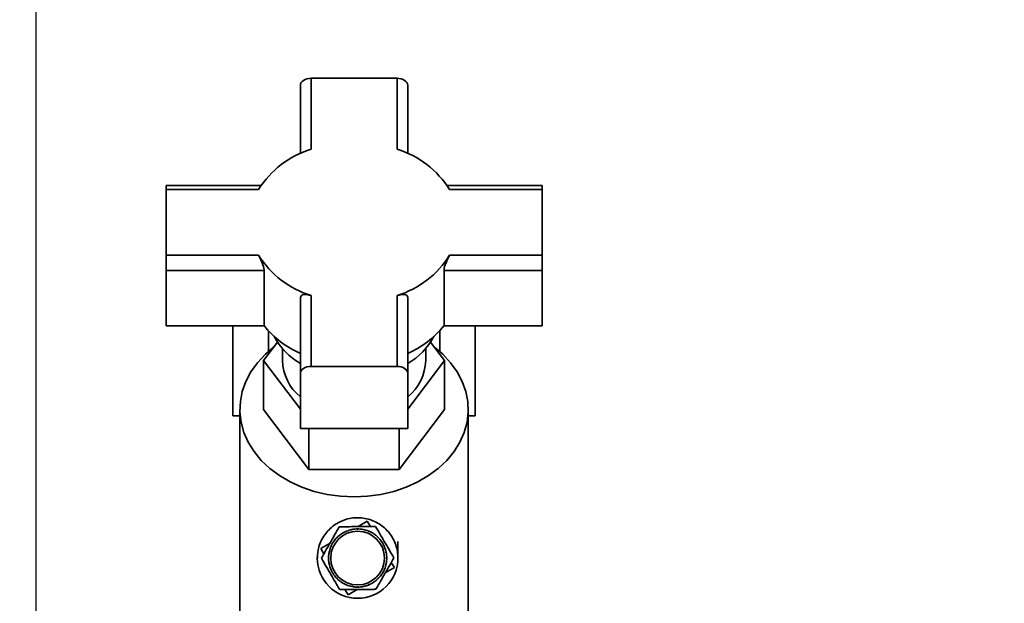
# Paper-space layout 'Blatt1' of a CAD drawing. Units: millimetres. Extents: x 0 to 5940, y 0 to 4200.
# Drawn here: x 1558 to 1778, y 3524 to 3654 of the extents above; entities that cross this region are included whole.
import ezdxf

# ---------------------------------------------------------------- set-up
doc = ezdxf.new("R2010")
doc.units = ezdxf.units.MM
doc.header["$LTSCALE"] = 10
doc.layers.add('1', color=7, linetype='Continuous')
doc.styles.add('SLDTEXTSTYLE0', font='TXT', dxfattribs={"width": 0.605})
doc.dimstyles.new('SLDDIMSTYLE0', dxfattribs={"dimtxt": 35, "dimasz": 25, "dimexe": 0, "dimexo": 0.0625, "dimgap": 8.75, "dimtad": 1, "dimdec": 1, "dimrnd": 1e-09, "dimzin": 4, "dimdsep": 46, "dimtxsty": 'SLDTEXTSTYLE0', "dimsah": 1, "dimcen": 0.09, "dimadec": 0, "dimazin": 1, "dimtfac": 1, "dimtdec": 1, "dimtofl": 0, "dimtmove": 0, "dimatfit": 3, "dimfxl": 1, "dimfrac": 2, "dimtolj": 1, "dimtzin": 12, "dimarcsym": 0})
doc.dimstyles.new('SLDDIMSTYLE1', dxfattribs={"dimtxt": 35, "dimasz": 25, "dimexe": 0, "dimexo": 0.0625, "dimgap": 8.75, "dimtad": 1, "dimdec": 1, "dimrnd": 1e-09, "dimzin": 12, "dimdsep": 46, "dimtxsty": 'SLDTEXTSTYLE0', "dimsah": 1, "dimcen": 0.09, "dimadec": 0, "dimazin": 3, "dimtfac": 1, "dimtdec": 1, "dimtofl": 0, "dimtmove": 0, "dimatfit": 3, "dimfxl": 1, "dimfrac": 2, "dimtolj": 1, "dimtzin": 12, "dimarcsym": 0})

# ---------------------------------------------------------------- blocks, each defined once
blk = doc.blocks.new('_D')
at = {"layer": '1'}
for p, q in [((716.98, 3514.59), (716.98, 3928.32)), ((2145.9, 3202.59), (2145.9, 3928.32)), ((2145.9, 3918.32), (716.98, 3918.32))]:
    blk.add_line(p, q, dxfattribs=at)
for points in [[(716.98, 3918.32), (741.98, 3914.32), (741.98, 3922.32)], [(2145.9, 3918.32), (2120.9, 3922.32), (2120.9, 3914.32)]]:
    blk.add_solid(points, dxfattribs=at)
at = {"layer": '1', "insert": (1339.2, 3963.43), "char_height": 35, "attachment_point": 1, "style": 'SLDTEXTSTYLE0'}
blk.add_mtext('ca. 1450', dxfattribs=at)
blk = doc.blocks.new('_D_2')
at = {"layer": '1'}
for p, q in [((1561.98, 3404.59), (1561.98, 3820.97)), ((1961.98, 3404.59), (1961.98, 3820.97)), ((1561.98, 3810.97), (1961.98, 3810.97))]:
    blk.add_line(p, q, dxfattribs=at)
for points in [[(1561.98, 3810.97), (1586.98, 3806.97), (1586.98, 3814.97)], [(1961.98, 3810.97), (1936.98, 3814.97), (1936.98, 3806.97)]]:
    blk.add_solid(points, dxfattribs=at)
at = {"layer": '1', "insert": (1721.87, 3856.09), "char_height": 35, "attachment_point": 1, "style": 'SLDTEXTSTYLE0'}
blk.add_mtext('400', dxfattribs=at)

psp = doc.layouts.new('Blatt1')

# ---------------------------------------------------------------- linework, layer by layer
at = {"color": 7, "linetype": 'Continuous', "lineweight": 35}
for p, q in [((1620.98, 3639.43), (1620.98, 3624.18)), ((1623.38, 3640.97), (1623.38, 3625.14)), ((1642.58, 3640.97), (1623.38, 3640.97)), ((1642.58, 3625.14), (1642.58, 3640.97)), ((1644.98, 3624.18), (1644.98, 3639.43)), ((1612.18, 3617.01), (1590.98, 3617.01)), ((1590.98, 3616.15), (1590.98, 3617.01)), ((1590.98, 3616.15), (1590.98, 3601.44)), ((1611.64, 3616.15), (1590.98, 3616.15)), ((1674.98, 3617.01), (1653.78, 3617.01)), ((1674.98, 3616.15), (1654.32, 3616.15)), ((1674.98, 3616.15), (1674.98, 3617.01)), ((1674.98, 3601.44), (1674.98, 3616.15)), ((1590.98, 3601.44), (1611.64, 3601.44)), ((1590.98, 3601.44), (1590.98, 3598.06)), ((1654.32, 3601.44), (1674.98, 3601.44)), ((1674.98, 3601.44), (1674.98, 3598.06)), ((1590.98, 3598.06), (1612.89, 3598.06)), ((1590.98, 3585.72), (1590.98, 3598.06)), ((1612.89, 3598.06), (1612.89, 3585.72)), ((1653.07, 3585.72), (1653.07, 3598.06)), ((1653.07, 3598.06), (1674.98, 3598.06)), ((1674.98, 3598.06), (1674.98, 3585.72)), ((1620.98, 3591.86), (1620.98, 3575.08)), ((1623.38, 3592.45), (1623.38, 3576.62)), ((1642.58, 3576.62), (1642.58, 3592.45)), ((1644.98, 3575.08), (1644.98, 3591.86)), ((1590.98, 3585.72), (1612.89, 3585.72)), ((1605.92, 3585.72), (1605.92, 3565.59)), ((1613.84, 3584.59), (1613.84, 3579.93)), ((1652.11, 3579.93), (1652.11, 3584.59)), ((1653.07, 3585.72), (1674.98, 3585.72)), ((1660.04, 3565.59), (1660.04, 3585.72)), ((1612.77, 3577.94), (1615.87, 3582.06)), ((1650.08, 3582.06), (1653.18, 3577.94)), ((1616.98, 3580.61), (1616.98, 3577.94)), ((1648.98, 3577.94), (1648.98, 3580.61)), ((1620.98, 3567.05), (1612.77, 3577.94)), ((1612.77, 3577.94), (1612.77, 3567.01)), ((1653.18, 3577.94), (1644.98, 3567.05)), ((1653.18, 3577.94), (1653.18, 3567.01)), ((1623.38, 3576.62), (1642.58, 3576.62)), ((1620.98, 3575.08), (1620.98, 3562.74)), ((1644.98, 3562.74), (1644.98, 3575.08)), ((1607.48, 3567.01), (1607.48, 3522.02)), ((1612.77, 3567.01), (1622.87, 3553.61)), ((1643.08, 3553.61), (1653.18, 3567.01)), ((1658.48, 3522.02), (1658.48, 3567.01)), ((1605.92, 3565.59), (1607.48, 3565.59)), ((1658.48, 3565.59), (1660.04, 3565.59)), ((1620.98, 3562.74), (1644.98, 3562.74)), ((1622.87, 3562.74), (1622.87, 3553.61)), ((1643.08, 3562.74), (1643.08, 3553.61)), ((1622.87, 3553.61), (1643.08, 3553.61)), ((1633.05, 3540.23), (1633.05, 3540.28)), ((1633.15, 3540.29), (1633.15, 3540.24)), ((1633.68, 3540.27), (1633.68, 3540.32)), ((1633.78, 3540.32), (1633.78, 3540.27)), ((1633.88, 3540.84), (1635.92, 3542.03)), ((1634.32, 3540.25), (1634.32, 3540.3)), ((1634.42, 3540.24), (1634.32, 3540.25)), ((1634.42, 3540.29), (1634.42, 3540.24)), ((1635.92, 3542.03), (1636.61, 3540.85)), ((1629.15, 3538.32), (1629.11, 3538.35)), ((1629.22, 3538.39), (1629.15, 3538.32)), ((1629.18, 3538.43), (1629.22, 3538.39)), ((1629.61, 3538.75), (1629.58, 3538.79)), ((1629.69, 3538.81), (1629.61, 3538.75)), ((1629.66, 3538.85), (1629.69, 3538.81)), ((1630.12, 3539.13), (1630.09, 3539.18)), ((1630.2, 3539.19), (1630.12, 3539.13)), ((1630.17, 3539.23), (1630.2, 3539.19)), ((1630.65, 3539.47), (1630.63, 3539.51)), ((1630.74, 3539.51), (1630.65, 3539.47)), ((1630.72, 3539.56), (1630.74, 3539.51)), ((1631.22, 3539.75), (1631.2, 3539.79)), ((1631.31, 3539.78), (1631.22, 3539.75)), ((1631.3, 3539.83), (1631.31, 3539.78)), ((1631.82, 3539.97), (1631.8, 3540.01)), ((1631.91, 3540), (1631.82, 3539.97)), ((1631.9, 3540.04), (1631.91, 3540)), ((1632.43, 3540.13), (1632.42, 3540.18)), ((1632.53, 3540.15), (1632.43, 3540.13)), ((1632.52, 3540.2), (1632.53, 3540.15)), ((1633.15, 3540.24), (1633.05, 3540.23)), ((1634.94, 3540.16), (1634.95, 3540.21)), ((1635.04, 3540.14), (1634.94, 3540.16)), ((1635.05, 3540.19), (1635.04, 3540.14)), ((1635.56, 3540.02), (1635.57, 3540.06)), ((1635.66, 3539.99), (1635.56, 3540.02)), ((1635.67, 3540.04), (1635.66, 3539.99)), ((1636.16, 3539.81), (1636.18, 3539.86)), ((1636.25, 3539.77), (1636.16, 3539.81)), ((1636.27, 3539.82), (1636.25, 3539.77)), ((1636.73, 3539.55), (1636.76, 3539.59)), ((1636.82, 3539.5), (1636.73, 3539.55)), ((1636.85, 3539.55), (1636.82, 3539.5)), ((1637.28, 3539.23), (1637.31, 3539.27)), ((1637.37, 3539.18), (1637.28, 3539.23)), ((1637.39, 3539.22), (1637.37, 3539.18)), ((1637.8, 3538.86), (1637.83, 3538.9)), ((1637.87, 3538.8), (1637.8, 3538.86)), ((1637.9, 3538.84), (1637.87, 3538.8)), ((1638.27, 3538.44), (1638.3, 3538.48)), ((1638.34, 3538.37), (1638.27, 3538.44)), ((1638.38, 3538.41), (1638.34, 3538.37)), ((1625.56, 3535.97), (1627.6, 3537.16)), ((1626.25, 3534.79), (1625.56, 3535.97)), ((1627.78, 3536.21), (1627.73, 3536.23)), ((1627.77, 3536.32), (1627.82, 3536.3)), ((1627.82, 3536.3), (1627.78, 3536.21)), ((1628.04, 3536.78), (1628, 3536.81)), ((1628.04, 3536.9), (1628.09, 3536.87)), ((1628.09, 3536.87), (1628.04, 3536.78)), ((1628.36, 3537.33), (1628.32, 3537.36)), ((1628.41, 3537.41), (1628.36, 3537.33)), ((1628.37, 3537.44), (1628.41, 3537.41)), ((1628.73, 3537.84), (1628.69, 3537.88)), ((1628.79, 3537.92), (1628.73, 3537.84)), ((1628.75, 3537.95), (1628.79, 3537.92)), ((1638.7, 3537.98), (1638.74, 3538.01)), ((1638.77, 3537.9), (1638.7, 3537.98)), ((1638.8, 3537.93), (1638.77, 3537.9)), ((1639.08, 3537.47), (1639.13, 3537.5)), ((1639.14, 3537.39), (1639.08, 3537.47)), ((1639.18, 3537.42), (1639.14, 3537.39)), ((1639.42, 3536.94), (1639.46, 3536.96)), ((1639.47, 3536.85), (1639.42, 3536.94)), ((1639.51, 3536.87), (1639.47, 3536.85)), ((1639.7, 3536.37), (1639.74, 3536.39)), ((1639.73, 3536.28), (1639.7, 3536.37)), ((1639.78, 3536.29), (1639.73, 3536.28)), ((1624.79, 3534.35), (1624.79, 3533.82)), ((1627.27, 3533.83), (1627.32, 3533.83)), ((1627.32, 3533.73), (1627.27, 3533.73)), ((1627.34, 3534.37), (1627.29, 3534.37)), ((1627.3, 3534.47), (1627.35, 3534.47)), ((1627.35, 3534.47), (1627.34, 3534.37)), ((1627.43, 3534.99), (1627.38, 3535)), ((1627.4, 3535.1), (1627.45, 3535.09)), ((1627.45, 3535.09), (1627.43, 3534.99)), ((1627.57, 3535.61), (1627.53, 3535.62)), ((1627.55, 3535.72), (1627.6, 3535.71)), ((1627.6, 3535.71), (1627.57, 3535.61)), ((1639.92, 3535.77), (1639.96, 3535.79)), ((1639.95, 3535.68), (1639.92, 3535.77)), ((1639.99, 3535.69), (1639.95, 3535.68)), ((1640.08, 3535.16), (1640.13, 3535.17)), ((1640.1, 3535.06), (1640.08, 3535.16)), ((1640.15, 3535.07), (1640.1, 3535.06)), ((1640.18, 3534.54), (1640.23, 3534.54)), ((1640.19, 3534.44), (1640.18, 3534.54)), ((1640.24, 3534.44), (1640.19, 3534.44)), ((1640.22, 3533.91), (1640.27, 3533.91)), ((1640.27, 3533.81), (1640.22, 3533.81)), ((1627.3, 3533.2), (1627.35, 3533.2)), ((1627.36, 3533.1), (1627.31, 3533.1)), ((1627.35, 3533.2), (1627.36, 3533.1)), ((1627.39, 3532.56), (1627.44, 3532.57)), ((1627.46, 3532.48), (1627.41, 3532.47)), ((1627.44, 3532.57), (1627.46, 3532.48)), ((1627.55, 3531.95), (1627.59, 3531.96)), ((1627.59, 3531.81), (1627.55, 3531.95)), ((1627.62, 3531.86), (1627.58, 3531.85)), ((1627.59, 3531.96), (1627.62, 3531.86)), ((1639.94, 3531.93), (1639.97, 3532.03)), ((1639.99, 3531.92), (1639.94, 3531.93)), ((1641.98, 3531.67), (1639.94, 3530.48)), ((1639.97, 3532.03), (1640.01, 3532.02)), ((1640.09, 3532.55), (1640.11, 3532.65)), ((1640.14, 3532.54), (1640.09, 3532.55)), ((1640.11, 3532.65), (1640.16, 3532.64)), ((1640.19, 3533.17), (1640.2, 3533.27)), ((1640.24, 3533.17), (1640.19, 3533.17)), ((1640.2, 3533.27), (1640.25, 3533.27)), ((1641.29, 3532.85), (1641.98, 3531.67)), ((1627.76, 3531.34), (1627.81, 3531.36)), ((1627.84, 3531.27), (1627.8, 3531.25)), ((1627.81, 3531.36), (1627.84, 3531.27)), ((1628.03, 3530.77), (1628.08, 3530.79)), ((1628.08, 3530.79), (1628.12, 3530.7)), ((1628.12, 3530.7), (1628.08, 3530.68)), ((1628.36, 3530.22), (1628.4, 3530.25)), ((1628.4, 3530.25), (1628.46, 3530.16)), ((1628.46, 3530.16), (1628.41, 3530.14)), ((1628.74, 3529.71), (1628.78, 3529.74)), ((1628.83, 3529.59), (1628.74, 3529.71)), ((1628.78, 3529.74), (1628.84, 3529.66)), ((1628.84, 3529.66), (1628.8, 3529.63)), ((1629.16, 3529.23), (1629.2, 3529.27)), ((1629.2, 3529.27), (1629.27, 3529.2)), ((1638.32, 3529.25), (1638.39, 3529.32)), ((1638.36, 3529.21), (1638.32, 3529.25)), ((1638.39, 3529.32), (1638.43, 3529.29)), ((1638.75, 3529.72), (1638.81, 3529.79)), ((1638.79, 3529.69), (1638.75, 3529.72)), ((1638.81, 3529.79), (1638.85, 3529.76)), ((1639.13, 3530.22), (1639.18, 3530.31)), ((1639.17, 3530.2), (1639.13, 3530.22)), ((1639.18, 3530.31), (1639.22, 3530.28)), ((1639.45, 3530.77), (1639.5, 3530.86)), ((1639.5, 3530.74), (1639.45, 3530.77)), ((1639.5, 3530.86), (1639.54, 3530.83)), ((1639.72, 3531.34), (1639.76, 3531.43)), ((1639.77, 3531.32), (1639.72, 3531.34)), ((1639.76, 3531.43), (1639.81, 3531.41)), ((1629.27, 3529.2), (1629.24, 3529.16)), ((1629.64, 3528.8), (1629.67, 3528.84)), ((1629.67, 3528.84), (1629.75, 3528.78)), ((1629.75, 3528.78), (1629.71, 3528.74)), ((1630.15, 3528.42), (1630.18, 3528.46)), ((1630.18, 3528.46), (1630.26, 3528.41)), ((1630.26, 3528.41), (1630.23, 3528.37)), ((1630.69, 3528.09), (1630.72, 3528.14)), ((1630.72, 3528.14), (1630.81, 3528.09)), ((1630.81, 3528.09), (1630.78, 3528.05)), ((1631.27, 3527.82), (1631.29, 3527.87)), ((1631.29, 3527.87), (1631.38, 3527.83)), ((1631.38, 3527.83), (1631.36, 3527.78)), ((1631.87, 3527.6), (1631.88, 3527.65)), ((1631.88, 3527.65), (1631.98, 3527.62)), ((1631.98, 3527.62), (1631.97, 3527.57)), ((1632.49, 3527.45), (1632.5, 3527.5)), ((1632.5, 3527.5), (1632.6, 3527.48)), ((1632.6, 3527.48), (1632.59, 3527.43)), ((1633.12, 3527.4), (1633.22, 3527.39)), ((1633.12, 3527.35), (1633.12, 3527.4)), ((1633.22, 3527.39), (1633.22, 3527.34)), ((1633.76, 3527.32), (1633.76, 3527.37)), ((1633.86, 3527.37), (1633.86, 3527.32)), ((1634.39, 3527.4), (1634.49, 3527.41)), ((1634.39, 3527.35), (1634.39, 3527.4)), ((1634.49, 3527.41), (1634.49, 3527.36)), ((1635.02, 3527.49), (1635.11, 3527.51)), ((1635.03, 3527.44), (1635.02, 3527.49)), ((1635.11, 3527.51), (1635.12, 3527.46)), ((1635.63, 3527.64), (1635.73, 3527.67)), ((1635.64, 3527.6), (1635.63, 3527.64)), ((1635.73, 3527.67), (1635.74, 3527.63)), ((1636.23, 3527.86), (1636.32, 3527.89)), ((1636.25, 3527.81), (1636.23, 3527.86)), ((1636.32, 3527.89), (1636.34, 3527.85)), ((1636.8, 3528.12), (1636.89, 3528.17)), ((1636.82, 3528.08), (1636.8, 3528.12)), ((1636.89, 3528.17), (1636.91, 3528.13)), ((1637.34, 3528.45), (1637.43, 3528.5)), ((1637.37, 3528.41), (1637.34, 3528.45)), ((1637.43, 3528.5), (1637.45, 3528.46)), ((1637.85, 3528.82), (1637.93, 3528.89)), ((1637.88, 3528.79), (1637.85, 3528.82)), ((1637.93, 3528.89), (1637.96, 3528.85)), ((1631.62, 3525.61), (1630.93, 3526.79)), ((1633.66, 3526.8), (1631.62, 3525.61))]:
    psp.add_line(p, q, dxfattribs=at)
at = {"color": 7, "linetype": 'Continuous', "lineweight": 35, "flags": 128}
for points in [[(1620.98, 3639.43), (1621.02, 3639.73), (1621.16, 3640.02), (1621.38, 3640.28), (1621.68, 3640.52), (1622.04, 3640.71), (1622.46, 3640.85), (1622.91, 3640.94), (1623.38, 3640.97)], [(1642.58, 3640.97), (1643.04, 3640.94), (1643.49, 3640.85), (1643.91, 3640.71), (1644.27, 3640.52), (1644.57, 3640.28), (1644.79, 3640.02), (1644.93, 3639.73), (1644.98, 3639.43)], [(1632.98, 3547.48), (1629.96, 3547.62), (1626.99, 3548.03), (1624.1, 3548.7), (1621.33, 3549.64), (1618.73, 3550.81), (1616.33, 3552.22), (1614.16, 3553.83), (1612.26, 3555.63), (1610.65, 3557.58), (1609.35, 3559.67), (1608.38, 3561.87), (1607.76, 3564.13), (1607.49, 3566.44), (1607.58, 3568.75), (1608.02, 3571.04), (1608.82, 3573.27), (1609.95, 3575.41), (1611.41, 3577.44), (1613.17, 3579.32), (1614.94, 3580.82)], [(1651.01, 3580.82), (1652.78, 3579.32), (1654.54, 3577.44), (1656, 3575.41), (1657.13, 3573.27), (1657.93, 3571.04), (1658.38, 3568.75), (1658.47, 3566.44), (1658.2, 3564.13), (1657.57, 3561.87), (1656.61, 3559.67), (1655.31, 3557.58), (1653.69, 3555.63), (1651.79, 3553.83), (1649.62, 3552.22), (1647.22, 3550.81), (1644.62, 3549.64), (1641.86, 3548.7), (1638.97, 3548.03), (1635.99, 3547.62), (1632.98, 3547.48)], [(1623.38, 3576.62), (1622.91, 3576.59), (1622.46, 3576.5), (1622.04, 3576.36), (1621.68, 3576.17), (1621.38, 3575.94), (1621.16, 3575.67), (1621.02, 3575.38), (1620.98, 3575.08)], [(1642.58, 3576.62), (1643.04, 3576.59), (1643.49, 3576.5), (1643.91, 3576.36), (1644.27, 3576.17), (1644.57, 3575.94), (1644.79, 3575.67), (1644.93, 3575.38), (1644.98, 3575.08)]]:
    psp.add_lwpolyline(points, dxfattribs=at)
at = {"color": 7, "linetype": 'Continuous', "lineweight": 35}
psp.add_circle((1633.77, 3533.82), 6, dxfattribs=at)
for centre, radius, start, end in [((1629.78, 3604.62), 21.5, 107.333, 147.5744), ((1636.17, 3604.62), 21.5, 32.4256, 72.667), ((1629.78, 3612.97), 21.5, 212.4256, 252.667), ((1636.17, 3612.97), 21.5, 287.333, 327.5744), ((1629.66, 3599.24), 21.54, 218.8675, 246.225), ((1636.29, 3599.24), 21.54, 293.775, 321.1325), ((1629.18, 3591.03), 16.03, 208.7537, 239.2094), ((1636.91, 3590.89), 15.84, 300.605, 331.4318), ((1627.86, 3578.27), 10.89, 181.7327, 230.7906), ((1638.09, 3578.27), 10.89, 309.2094, 358.2673), ((1633.77, 3533.82), 6.5, 96.388, 101.1315), ((1633.77, 3533.82), 6.5, 90.763, 95.5065), ((1633.77, 3533.82), 6.5, 85.138, 89.8815), ((1633.77, 3533.82), 6.5, 79.513, 84.2565), ((1633.77, 3533.82), 6.5, 135.763, 140.5065), ((1633.77, 3533.82), 6.5, 130.138, 134.8815), ((1633.77, 3533.82), 6.5, 124.513, 129.2565), ((1633.77, 3533.82), 6.5, 118.888, 123.6315), ((1633.77, 3533.82), 6.5, 113.263, 118.0065), ((1633.77, 3533.82), 6.5, 107.638, 112.3815), ((1633.77, 3533.82), 6.5, 102.013, 106.7565), ((1633.77, 3533.82), 6.5, 73.888, 78.6315), ((1633.77, 3533.82), 6.5, 68.263, 73.0065), ((1633.77, 3533.82), 6.5, 62.638, 67.3815), ((1633.77, 3533.82), 6.5, 57.013, 61.7565), ((1633.77, 3533.82), 6.5, 51.388, 56.1315), ((1633.77, 3533.82), 6.5, 45.763, 50.5065), ((1633.77, 3533.82), 6.5, 40.138, 44.8815), ((1633.77, 3533.82), 6.5, 158.263, 163.0065), ((1633.77, 3533.82), 6.5, 152.638, 157.3815), ((1633.77, 3533.82), 6.5, 147.013, 151.7565), ((1633.77, 3533.82), 6.5, 141.388, 146.1315), ((1633.77, 3533.82), 6.5, 34.513, 39.2565), ((1633.77, 3533.82), 6.5, 28.888, 33.6315), ((1633.77, 3533.82), 6.5, 23.263, 28.0065), ((1633.77, 3533.82), 6.5, 17.638, 22.3815), ((1633.77, 3533.82), 9, 180, 0), ((1633.77, 3533.82), 6.5, 175.138, 179.8815), ((1633.77, 3533.82), 6.5, 180.763, 185.5065), ((1633.77, 3533.82), 6.5, 169.513, 174.2565), ((1633.77, 3533.82), 6.5, 163.888, 168.6315), ((1633.77, 3533.82), 6.5, 12.013, 16.7565), ((1633.77, 3533.82), 6.5, 6.388, 11.1315), ((1633.77, 3533.82), 6.5, 0.763, 5.5065), ((1633.77, 3533.82), 6.5, 355.138, 359.8815), ((1633.77, 3533.82), 6.5, 186.388, 191.1315), ((1633.77, 3533.82), 6.5, 192.013, 196.7565), ((1633.77, 3533.82), 6.5, 197.638, 202.3815), ((1633.77, 3533.82), 6.5, 338.263, 343.0065), ((1633.77, 3533.82), 6.5, 343.888, 348.6315), ((1633.77, 3533.82), 6.5, 349.513, 354.2565), ((1633.77, 3533.82), 6.5, 203.263, 208.0065), ((1633.77, 3533.82), 6.5, 208.888, 213.6315), ((1633.77, 3533.82), 6.5, 214.513, 219.2565), ((1633.77, 3533.82), 6.5, 220.138, 224.8815), ((1633.77, 3533.82), 6.5, 315.763, 320.5065), ((1633.77, 3533.82), 6.5, 321.388, 326.1315), ((1633.77, 3533.82), 6.5, 327.013, 331.7565), ((1633.77, 3533.82), 6.5, 332.638, 337.3815), ((1633.77, 3533.82), 6.5, 225.763, 230.5065), ((1633.77, 3533.82), 6.5, 231.388, 236.1315), ((1633.77, 3533.82), 6.5, 237.013, 241.7565), ((1633.77, 3533.82), 6.5, 242.638, 247.3815), ((1633.77, 3533.82), 6.5, 248.263, 253.0065), ((1633.77, 3533.82), 6.5, 253.888, 258.6315), ((1633.77, 3533.82), 6.5, 259.513, 264.2565), ((1633.77, 3533.82), 6.5, 265.138, 269.8815), ((1633.77, 3533.82), 6.5, 270.763, 275.5065), ((1633.77, 3533.82), 6.5, 276.388, 281.1315), ((1633.77, 3533.82), 6.5, 282.013, 286.7565), ((1633.77, 3533.82), 6.5, 287.638, 292.3815), ((1633.77, 3533.82), 6.5, 293.263, 298.0065), ((1633.77, 3533.82), 6.5, 298.888, 303.6315), ((1633.77, 3533.82), 6.5, 304.513, 309.2565), ((1633.77, 3533.82), 6.5, 310.138, 314.8815)]:
    psp.add_arc(centre, radius, start, end, dxfattribs=at)
for points, knots in [([(1611.64, 3601.44), (1611.77, 3601.19), (1612.05, 3600.7), (1612.46, 3599.79), (1612.76, 3598.93), (1612.88, 3598.35), (1612.89, 3598.11), (1612.89, 3598.06)], [0, 0, 0, 0, 0.245136, 0.490363, 0.729499, 0.940701, 1, 1, 1, 1]), ([(1654.32, 3601.44), (1654.18, 3601.19), (1653.9, 3600.7), (1653.5, 3599.79), (1653.19, 3598.93), (1653.07, 3598.35), (1653.07, 3598.11), (1653.07, 3598.06)], [0, 0, 0, 0, 0.245136, 0.490363, 0.729499, 0.940701, 1, 1, 1, 1]), ([(1623.38, 3592.45), (1623.08, 3592.53), (1622.49, 3592.7), (1621.72, 3592.7), (1621.18, 3592.48), (1620.99, 3592.14), (1620.98, 3591.91), (1620.98, 3591.86)], [0, 0, 0, 0, 0.245136, 0.490363, 0.729499, 0.940701, 1, 1, 1, 1]), ([(1642.58, 3592.45), (1642.87, 3592.53), (1643.47, 3592.7), (1644.23, 3592.7), (1644.77, 3592.48), (1644.96, 3592.14), (1644.97, 3591.91), (1644.98, 3591.86)], [0, 0, 0, 0, 0.245136, 0.490363, 0.729499, 0.940701, 1, 1, 1, 1]), ([(1642.77, 3533.82), (1642.74, 3534.32), (1642.67, 3535.83), (1641.79, 3538.26), (1639.88, 3540.66), (1637.27, 3542.3), (1634.26, 3542.98), (1631.2, 3542.63), (1628.43, 3541.28), (1626.28, 3539.09), (1624.99, 3536.48), (1624.84, 3534.64), (1624.77, 3533.82)], [0, 0, 0, 0, 0.053381, 0.160806, 0.268182, 0.37566, 0.482923, 0.590247, 0.697633, 0.805075, 0.912299, 1, 1, 1, 1]), ([(1625.67, 3533.77), (1625.98, 3534.32), (1626.61, 3535.42), (1627.61, 3537.17), (1628.64, 3538.98), (1629.33, 3540.2), (1629.68, 3540.81)], [0, 0, 0, 0, 0.235328, 0.476818, 0.736465, 1, 1, 1, 1]), ([(1629.68, 3540.81), (1629.87, 3540.81), (1631.19, 3540.82), (1633.61, 3540.83), (1636.15, 3540.85), (1637.47, 3540.86), (1637.78, 3540.86)], [0, 0, 0, 0, 0.072828, 0.499865, 0.883122, 1, 1, 1, 1]), ([(1637.78, 3540.86), (1638.1, 3540.32), (1638.74, 3539.22), (1639.75, 3537.48), (1640.81, 3535.68), (1641.51, 3534.47), (1641.87, 3533.87)], [0, 0, 0, 0, 0.235328, 0.476818, 0.736465, 1, 1, 1, 1]), ([(1642.77, 3533.82), (1642.77, 3533.82), (1642.77, 3533.84), (1642.77, 3533.86), (1642.77, 3533.9), (1642.77, 3533.99), (1642.77, 3533.87), (1642.77, 3533.97), (1642.77, 3533.91), (1642.77, 3533.98), (1642.77, 3534.02), (1642.77, 3534.08), (1642.77, 3534.21), (1642.78, 3534.5), (1642.78, 3534.99), (1642.79, 3536.05), (1642.78, 3536.91), (1642.78, 3537.53)], [0, 0, 0, 0, 0.000515, 0.005947, 0.012003, 0.027164, 0.130046, 0.380679, 0.493737, 0.512817, 0.527386, 0.538537, 0.550024, 0.579687, 0.646333, 0.741514, 1, 1, 1, 1]), ([(1629.76, 3526.78), (1629.44, 3527.32), (1628.8, 3528.42), (1627.79, 3530.16), (1626.73, 3531.96), (1626.03, 3533.17), (1625.67, 3533.77)], [0, 0, 0, 0, 0.235328, 0.476818, 0.736465, 1, 1, 1, 1]), ([(1641.87, 3533.87), (1641.56, 3533.32), (1640.93, 3532.21), (1639.93, 3530.47), (1638.9, 3528.65), (1638.21, 3527.44), (1637.86, 3526.83)], [0, 0, 0, 0, 0.235328, 0.476818, 0.736465, 1, 1, 1, 1]), ([(1637.86, 3526.83), (1637.67, 3526.83), (1636.35, 3526.82), (1633.93, 3526.81), (1631.39, 3526.79), (1630.07, 3526.78), (1629.76, 3526.78)], [0, 0, 0, 0, 0.072828, 0.499865, 0.883122, 1, 1, 1, 1])]:
    psp.add_open_spline(points, degree=3, knots=knots, dxfattribs=at)
for points in [[(1633.78, 3540.27), (1633.77, 3540.27), (1633.73, 3540.27), (1633.7, 3540.27), (1633.68, 3540.27)], [(1627.32, 3533.83), (1627.32, 3533.82), (1627.32, 3533.78), (1627.32, 3533.75), (1627.32, 3533.73)], [(1640.22, 3533.81), (1640.22, 3533.82), (1640.22, 3533.86), (1640.22, 3533.89), (1640.22, 3533.91)], [(1633.76, 3527.37), (1633.77, 3527.37), (1633.81, 3527.37), (1633.84, 3527.37), (1633.86, 3527.37)]]:
    psp.add_open_spline(points, degree=3, dxfattribs=at)

# ---------------------------------------------------------------- dimensions: what is measured, and where the dimension line sits
at = {"layer": '1'}
for base, p1, p2, dimstyle, picture, middle in [((716.98, 3918.32), (2145.9, 3192.59), (716.98, 3504.59), 'SLDDIMSTYLE0', '_D', (1431.44, 3918.32)), ((1961.98, 3810.97), (1561.98, 3394.59), (1961.98, 3394.59), 'SLDDIMSTYLE1', '_D_2', (1761.98, 3810.97))]:
    dim = psp.add_linear_dim(base=base, p1=p1, p2=p2, dimstyle=dimstyle, dxfattribs=at)
    dim.commit()
    dim.dimension.update_dxf_attribs({"geometry": picture, "text_midpoint": middle, "dimtype": 160})

doc.saveas('drawing.dxf')
